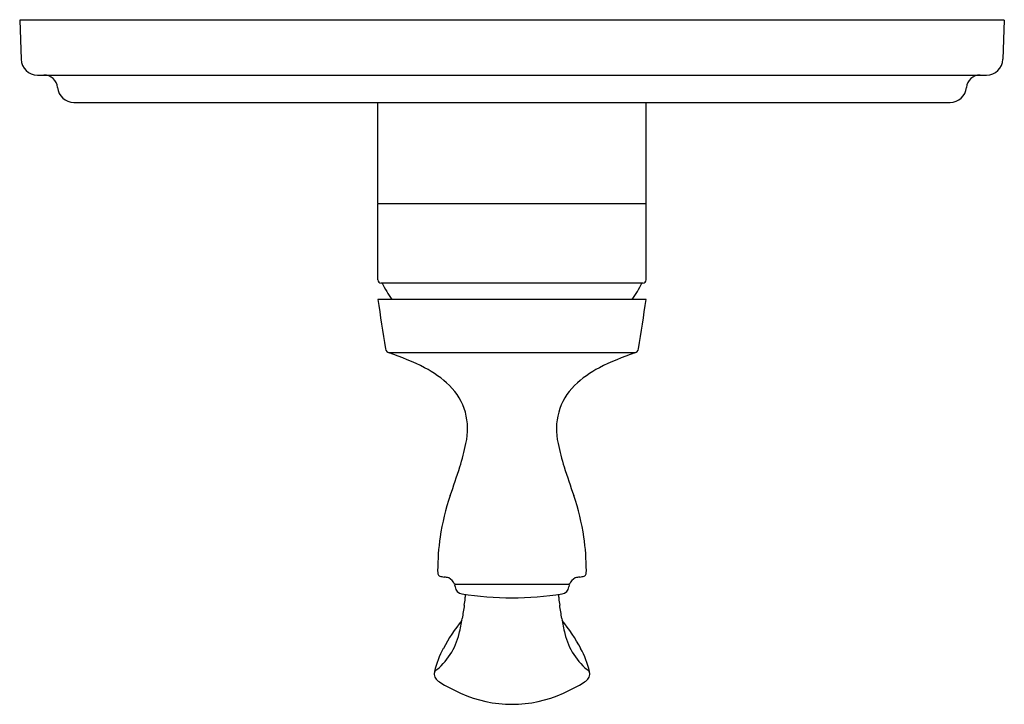
# Model space of a CAD drawing. Extents: x 4402.16 to 4409.24, y 229.81 to 234.73.
import ezdxf

# ---------------------------------------------------------------- set-up
doc = ezdxf.new("R2010")
doc.units = 0
doc.header["$LTSCALE"] = 0.64311
doc.layers.get('0').update_dxf_attribs({"color": 255, "linetype": 'CONTINUOUS'})
doc.layers.get('DEFPOINTS').update_dxf_attribs({"linetype": 'CONTINUOUS'})
doc.styles.get("Standard").update_dxf_attribs({"font": 'txt', "width": 0.8})

msp = doc.modelspace()

# ---------------------------------------------------------------- linework, layer by layer
for p, q in [((4409.2441, 234.7282), (4402.1575, 234.7282)), ((4402.1575, 234.7282), (4402.1672, 234.4485)), ((4409.2441, 234.7282), (4409.2343, 234.4485)), ((4402.2853, 234.3345), (4409.1163, 234.3345)), ((4402.5472, 234.1376), (4408.8544, 234.1376)), ((4404.7362, 233.413), (4404.7362, 234.1376)), ((4406.6653, 233.413), (4406.6653, 234.1376)), ((4406.6653, 233.4093), (4404.7362, 233.4093)), ((4404.7362, 232.862), (4404.7362, 233.4093)), ((4406.6653, 232.8618), (4406.6653, 233.4093)), ((4406.6417, 232.8384), (4404.7598, 232.8384)), ((4406.6653, 232.7203), (4404.7362, 232.7203)), ((4406.5847, 232.3353), (4404.8168, 232.3353)), ((4405.2874, 230.6731), (4406.1142, 230.6731)), ((4405.2881, 230.6685), (4405.2906, 230.6522)), ((4406.1134, 230.6685), (4406.1109, 230.6522))]:
    msp.add_line(p, q)
for centre, radius, start, end in [((4402.2853, 234.4526), 0.1181, 182, 270), ((4409.1163, 234.4526), 0.1181, 270, 358), ((4402.3315, 234.2361), 0.0984, 5.21591, 90), ((4409.07, 234.2361), 0.0984, 90, 174.78409), ((4402.5472, 234.2557), 0.1181, 185.21591, 270), ((4408.8544, 234.2557), 0.1181, 270, 354.78409), ((4404.748, 233.4132), 0.0118, 180.91007, 199.47122), ((4406.6535, 233.4132), 0.0118, 340.52878, 359.0899), ((4404.7598, 232.862), 0.0236, 180.00617, 270), ((4405.7008, 233.3109), 1.0476, 206.80579, 214.31273), ((4405.7008, 233.3109), 1.0476, 325.68452, 333.19421), ((4406.6417, 232.862), 0.0236, 270.02419, 359.35646), ((4412.9773, 233.7984), 8.3113, 187.45298, 189.92479), ((4398.4242, 233.7984), 8.3113, 350.0752, 352.54702), ((4404.829, 232.3726), 0.0392, 189.77436, 251.93418), ((4404.278, 230.6835), 1.7374, 62.80414, 71.93418), ((4407.1235, 230.6835), 1.7374, 108.06582, 117.19586), ((4406.5724, 232.3727), 0.0394, 288.21622, 350.07407), ((4404.7288, 231.5608), 0.7511, 46.07172, 62.80414), ((4406.6727, 231.5608), 0.7511, 117.19586, 133.92828), ((4404.9454, 231.7895), 0.4362, 346.06153, 45.72001), ((4406.4562, 231.7895), 0.4362, 134.27999, 193.93847), ((4404.071, 231.9267), 1.3201, 341.86789, 349.42498), ((4407.3305, 231.9267), 1.3201, 190.57502, 198.13211), ((4392.655, 235.6651), 13.3327, 340.93204, 341.86789), ((4418.7466, 235.6651), 13.3327, 198.13211, 199.06796), ((4406.8085, 230.7729), 1.6425, 160.93204, 171.63515), ((4404.593, 230.7729), 1.6425, 8.36485, 19.06796), ((4406.9794, 230.7572), 1.8139, 171.92979, 179.63633), ((4404.4222, 230.7572), 1.8139, 0.36367, 8.07021), ((4405.2488, 230.7649), 0.0834, 177.43327, 193.452), ((4405.1912, 230.7529), 0.0246, 197.30877, 243.65515), ((4406.2103, 230.7529), 0.0246, 296.34485, 342.69123), ((4406.1527, 230.7649), 0.0834, 346.548, 2.56673), ((4405.2027, 230.7804), 0.0544, 245.72343, 261.68131), ((4405.314, 231.4147), 0.6984, 260.1695, 261.69124), ((4405.0155, 229.4179), 1.3206, 79.97749, 81.39224), ((4405.1886, 230.6236), 0.1105, 26.61512, 59.12747), ((4405.292, 230.6691), 0.00394, 90, 188.88066), ((4406.1096, 230.6691), 0.00394, 351.11934, 90), ((4406.2129, 230.6236), 0.1105, 120.87253, 153.38488), ((4406.3861, 229.4179), 1.3206, 98.60776, 100.02251), ((4406.0875, 231.4147), 0.6984, 278.30876, 279.8305), ((4406.1989, 230.7804), 0.0544, 278.31869, 294.27657), ((4405.349, 230.6613), 0.0591, 188.88066, 261.03186), ((4405.7008, 232.8903), 2.3157, 261.03186, 278.96814), ((4404.7396, 230.6255), 0.6269, 354.89008, 357.5768), ((4406.6619, 230.6255), 0.6269, 182.4232, 185.10992), ((4406.0525, 230.6613), 0.0591, 278.96814, 351.11934), ((4404.4571, 230.665), 0.912, 350.8837, 353.99495), ((4406.9444, 230.665), 0.912, 186.00505, 189.1163), ((4428.0898, 226.7594), 23.0413, 170.6053, 170.84639), ((4383.3117, 226.7594), 23.0413, 9.15361, 9.3947), ((4406.2818, 229.6406), 1.2167, 140.7405, 152.09568), ((4404.1039, 230.6107), 1.2519, 346.43366, 351.46312), ((4407.2976, 230.6107), 1.2519, 188.53688, 193.56634), ((4405.1198, 229.6406), 1.2167, 27.90432, 39.2595), ((4404.8462, 230.4316), 0.4883, 307.63838, 346.43366), ((4406.5553, 230.4316), 0.4883, 193.56634, 232.36162), ((4405.7597, 229.9045), 0.6319, 151.08972, 167.30052), ((4405.6418, 229.9045), 0.6319, 12.69948, 28.91028), ((4405.5045, 229.9712), 0.3683, 168.69224, 170.75491), ((4405.1456, 230.0428), 0.00243, 119.62045, 165.8771), ((4406.2559, 230.0428), 0.00243, 14.1229, 60.37955), ((4405.8971, 229.9712), 0.3683, 9.24509, 11.30776), ((4405.1904, 230.0247), 0.0498, 173.41739, 214.09775), ((4405.2529, 230.0798), 0.1329, 218.69198, 235.97038), ((4405.7563, 230.8682), 1.0683, 237.2582, 246.51099), ((4405.6453, 230.8682), 1.0683, 293.48901, 302.7418), ((4406.1487, 230.0798), 0.1329, 304.02962, 321.30802), ((4406.2111, 230.0247), 0.0498, 325.90225, 6.58261), ((4405.7008, 230.7037), 0.8954, 245.57327, 294.42673)]:
    msp.add_arc(centre, radius, start, end)

# ---------------------------------------------------------------- texts
at = {"layer": 'DEFPOINTS'}
for tag, p, s in [('TRADENAME', (4405.7008, 234.7299), 'ELLISTONE'), ('MODELNUMBER', (4405.7008, 234.7316), 'K-75524T-4'), ('PRODUCT', (4405.7008, 234.7282), 'VALVE TRIM')]:
    msp.add_attdef(tag, p, s, height=0.001, dxfattribs=at)

doc.saveas('drawing.dxf')
